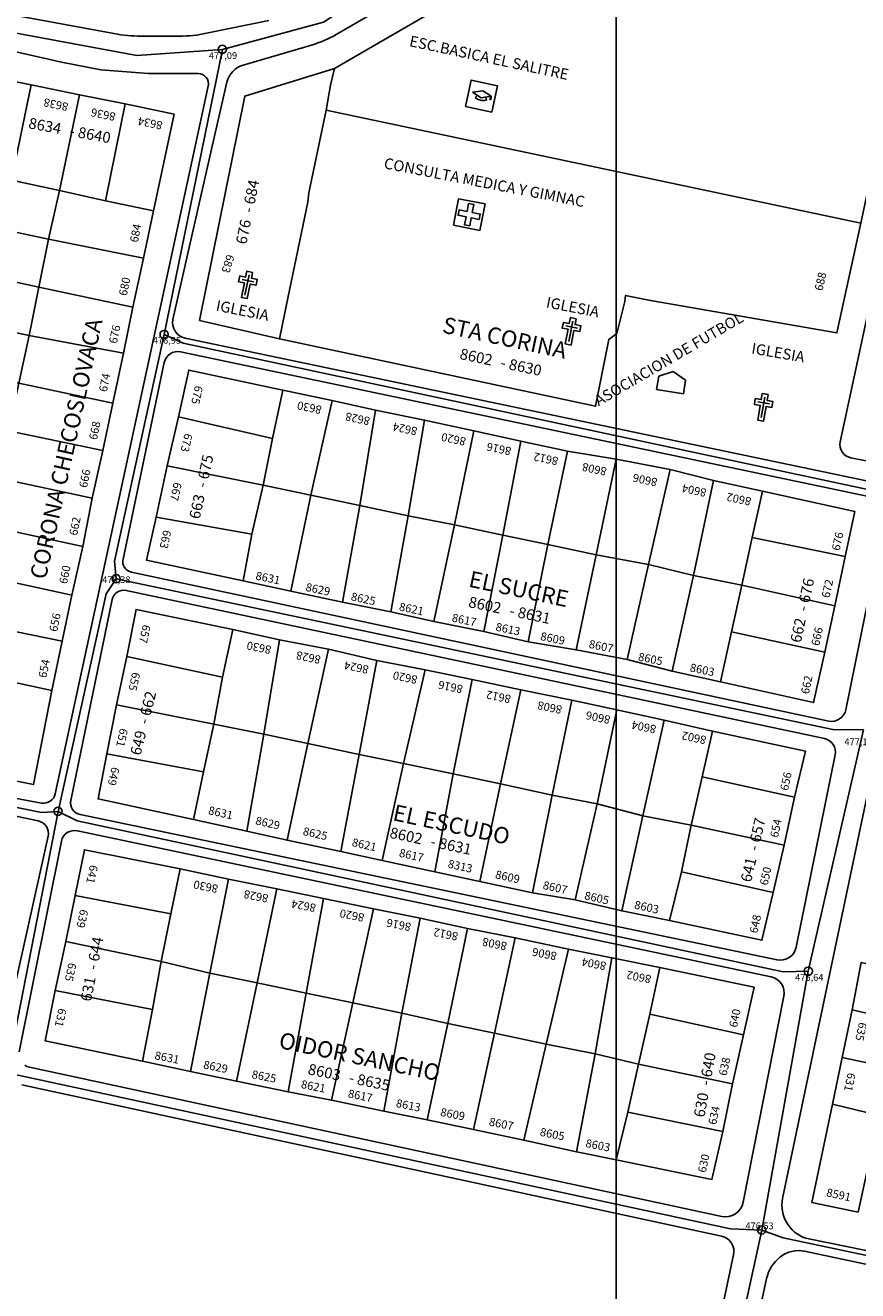
# Model space of a CAD drawing. Extents: x 329865 to 340000, y 6294997 to 6310135.
# Drawn here: x 337191 to 337344, y 6297501 to 6297734 of the extents above; entities that cross this region are included whole.
import ezdxf

# ---------------------------------------------------------------- set-up
doc = ezdxf.new("R2010")
doc.units = 0
doc.header["$MEASUREMENT"] = 0
doc.layers.get('0').update_dxf_attribs({"linetype": 'CONTINUOUS'})
for name, color, linetype in [('1010', 7, 'CONTINUOUS'), ('1400', 7, 'CONTINUOUS'), ('1500', 7, 'CONTINUOUS'), ('2000', 7, 'CONTINUOUS'), ('2510', 7, 'CONTINUOUS'), ('LIMITE_PREDIAL', 7, 'CONTINUOUS')]:
    doc.layers.add(name, color=color, linetype=linetype)

msp = doc.modelspace()

# ---------------------------------------------------------------- linework, layer by layer
at = {"color": 3}
for points in [[(336400, 6297400), (337300, 6297400), (337300, 6298000), (336400, 6298000), (336400, 6297400)], [(337300, 6297400), (338200, 6297400), (338200, 6298000), (337300, 6298000), (337300, 6297400)]]:
    msp.add_lwpolyline(points, dxfattribs=at)
at = {"color": 10}
for points in [[(337227.5, 6297729.41), (337246.11, 6297734.4), (337348.94, 6297801.16), (337366.98, 6297803.85), (337385.78, 6297801.16)], [(337180.88, 6297734.01), (337211.77, 6297728.26), (337227.5, 6297729.41)], [(337227.5, 6297729.41), (337216.78, 6297676.9)], [(337216.78, 6297676.9), (337207.62, 6297635.21), (337207.95, 6297631.94)], [(337216.78, 6297676.9), (337220.26, 6297675.3), (337346.85, 6297648.25), (337354.78, 6297647.49), (337356.49, 6297655.49)], [(337207.95, 6297631.94), (337206.1, 6297629.14), (337197.25, 6297589.12)], [(337207.95, 6297631.94), (337339.86, 6297604.17), (337345.51, 6297604.11)], [(337345.51, 6297604.11), (337335.34, 6297559.68)], [(337152.28, 6297598.22), (337156.77, 6297596.5), (337194.21, 6297588.91), (337197.25, 6297589.12)], [(337197.25, 6297589.12), (337187.88, 6297540.95)], [(337197.25, 6297589.12), (337200.79, 6297587.4), (337330.72, 6297559.55), (337335.34, 6297559.68)], [(337335.34, 6297559.68), (337326.78, 6297512.04)], [(337187.88, 6297540.95), (337321.04, 6297512.25), (337326.78, 6297512.04)], [(337326.78, 6297512.04), (337312.33, 6297445.67)], [(337326.78, 6297512.04), (337330.72, 6297510.63), (337374.83, 6297501.28)]]:
    msp.add_lwpolyline(points, dxfattribs=at)
at = {"color": 4}
for points in [[(337272.24, 6297718.9), (337273.28, 6297723.74), (337278.12, 6297722.7), (337277.08, 6297717.87), (337272.24, 6297718.9)], [(337273.53, 6297721.52), (337275.42, 6297721.8), (337276.97, 6297720.77), (337275.14, 6297720.47), (337273.52, 6297721.51)], [(337274.4, 6297720.94), (337274.01, 6297720.52)], [(337276.01, 6297720.61), (337276.08, 6297720.08)], [(337276.97, 6297720.77), (337276.7, 6297720.15)], [(337276.97, 6297720.77), (337276.72, 6297720.14)], [(337276.97, 6297720.77), (337276.75, 6297720.14)], [(337276.97, 6297720.77), (337276.8, 6297720.13)], [(337276.97, 6297720.77), (337276.82, 6297720.12)], [(337276.97, 6297720.77), (337276.85, 6297720.12)], [(337276.97, 6297720.77), (337276.9, 6297720.11)]]:
    msp.add_lwpolyline(points, dxfattribs=at)
at = {"color": 1}
for points in [[(337270.01, 6297697.01), (337270.96, 6297701.89), (337275.84, 6297700.94), (337274.89, 6297696.06), (337270.01, 6297697.01)], [(337272.53, 6297699.56), (337272.81, 6297701.02), (337273.79, 6297700.83), (337273.5, 6297699.37), (337274.97, 6297699.09), (337274.78, 6297698.11), (337273.31, 6297698.4), (337273.03, 6297696.93), (337272.05, 6297697.12), (337272.34, 6297698.59), (337270.88, 6297698.87), (337271.07, 6297699.85), (337272.53, 6297699.56)], [(337233.04, 6297688.34), (337232.83, 6297687.27), (337233.91, 6297687.05), (337233.69, 6297685.98), (337232.62, 6297686.19), (337232.08, 6297683.51), (337231, 6297683.72), (337231.54, 6297686.41), (337230.46, 6297686.62), (337230.68, 6297687.7), (337231.75, 6297687.48), (337231.97, 6297688.56), (337233.04, 6297688.34)], [(337232.4, 6297687.91), (337231.65, 6297684.15)], [(337231.11, 6297687.05), (337233.26, 6297686.62)], [(337292.62, 6297679.81), (337292.41, 6297678.73), (337293.48, 6297678.52), (337293.27, 6297677.45), (337292.2, 6297677.66), (337291.67, 6297674.97), (337290.6, 6297675.18), (337291.12, 6297677.87), (337290.05, 6297678.08), (337290.26, 6297679.15), (337291.33, 6297678.94), (337291.54, 6297680.02), (337292.62, 6297679.81)], [(337290.69, 6297678.51), (337292.84, 6297678.09)], [(337291.98, 6297679.38), (337291.24, 6297675.61)], [(337307.81, 6297669.25), (337307.42, 6297666.79), (337312.36, 6297666.01), (337312.75, 6297668.48), (337310.47, 6297670.1), (337307.81, 6297669.25)], [(337327.94, 6297665.84), (337327.76, 6297664.76), (337328.84, 6297664.57), (337328.65, 6297663.49), (337327.57, 6297663.67), (337327.11, 6297660.97), (337326.03, 6297661.16), (337326.49, 6297663.86), (337325.41, 6297664.04), (337325.59, 6297665.12), (337326.68, 6297664.94), (337326.86, 6297666.02), (337327.94, 6297665.84)], [(337326.04, 6297664.49), (337328.2, 6297664.12)], [(337327.31, 6297665.39), (337326.66, 6297661.6)]]:
    msp.add_lwpolyline(points, dxfattribs=at)
at = {"color": 4}
msp.add_arc((337275.49, 6297722.33), 2.33, 230.5955, 284.8154, dxfattribs=at)
at = {"layer": '1400', "color": 2}
for points in [[(337301.1, 6297760), (337270.7, 6297739), (337248.1, 6297725.9), (337231.6, 6297720.8), (337223.3, 6297679.5), (337238, 6297676.1), (337296.2, 6297663.7), (337298.6, 6297676), (337300.1, 6297677.1), (337301.6, 6297683), (337301.7, 6297684.1), (337306.3, 6297683.2), (337340.6, 6297677.2), (337345, 6297697.4), (337348.6, 6297714.4), (337357.6, 6297712.4), (337359.1, 6297712), (337375.1, 6297786.5), (337375.6, 6297790.9), (337372.9, 6297794.9), (337363.3, 6297795), (337351.3, 6297792.2), (337340.1, 6297786.6), (337301.1, 6297760)], [(337184, 6297595.75), (337192.7, 6297594.05), (337196.1, 6297611.35), (337198, 6297620.45), (337199.8, 6297628.95), (337201.8, 6297637.85), (337203.5, 6297646.75), (337205.5, 6297655.55), (337207.3, 6297664.25), (337209.3, 6297673.45), (337211, 6297681.95), (337213, 6297690.95), (337214.8, 6297699.65), (337218.6, 6297717.45), (337209.6, 6297719.35), (337201.2, 6297721.05), (337192.3, 6297722.85), (337183.2, 6297724.65)], [(337326.9, 6297648.05), (337317.9, 6297650.05), (337309.9, 6297652.05), (337300, 6297653.95), (337291, 6297655.45), (337282.4, 6297657.25), (337273.8, 6297659.15), (337264.7, 6297661.15), (337255.7, 6297662.95), (337247.7, 6297664.75), (337238.6, 6297666.65), (337221.3, 6297670.35), (337219.4, 6297661.75), (337217.3, 6297652.75), (337215.3, 6297643.25), (337213.5, 6297635.35), (337231.3, 6297631.55), (337240.1, 6297629.65), (337249.6, 6297627.65), (337258.5, 6297625.85), (337266.4, 6297624.05), (337275.6, 6297622.25), (337283.8, 6297620.35), (337292.6, 6297618.85), (337302, 6297617.05), (337310.3, 6297614.95), (337319.2, 6297612.95), (337336.3, 6297609.15), (337338.4, 6297618.45), (337340.2, 6297626.95), (337342.1, 6297636.05), (337343.9, 6297644.35), (337326.9, 6297648.05)], [(337332.8, 6297591.7), (337334.8, 6297600.2), (337317.7, 6297603.9), (337308.8, 6297605.9), (337300.1, 6297607.8), (337291.8, 6297609.6), (337282.4, 6297611.5), (337273.5, 6297613.4), (337264.8, 6297615.2), (337255.9, 6297616.9), (337247, 6297619), (337238, 6297620.7), (337229.4, 6297622.6), (337211.6, 6297626.3), (337209.9, 6297617.6), (337208, 6297608.7), (337206.2, 6297599.7), (337204.6, 6297591.4), (337222.2, 6297587.6), (337232, 6297585.5), (337239.4, 6297583.8), (337249.3, 6297581.7), (337256.9, 6297580.1), (337266.6, 6297578), (337274.9, 6297576.2), (337284.6, 6297574.1), (337292.4, 6297572.8), (337301, 6297570.8), (337309.8, 6297569), (337326.8, 6297565.4), (337328.9, 6297574.2), (337330.9, 6297582.9), (337332.8, 6297591.7)], [(337325.4, 6297556.75), (337323.4, 6297547.95), (337321.4, 6297538.95), (337319.6, 6297530.15), (337317.6, 6297521.35), (337300, 6297524.95), (337292.7, 6297526.45), (337283, 6297528.55), (337273.7, 6297530.55), (337265.2, 6297532.35), (337257.2, 6297533.95), (337247.6, 6297535.95), (337239.6, 6297537.45), (337230.1, 6297539.45), (337221.6, 6297541.25), (337212.8, 6297543.15), (337194.9, 6297546.85), (337196.7, 6297556.15), (337198.7, 6297565.15), (337200.4, 6297573.65), (337202.1, 6297582.05), (337219.7, 6297578.55), (337228.6, 6297576.65), (337237.5, 6297574.85), (337246.1, 6297573.05), (337255.3, 6297571.15), (337263.9, 6297569.45), (337272.6, 6297567.55), (337281.4, 6297565.85), (337291.2, 6297563.75), (337299.2, 6297562.15), (337308, 6297560.35), (337325.4, 6297556.75)], [(337345.1, 6297561.3), (337343.4, 6297552.6), (337341.6, 6297543.8), (337339.8, 6297535.2), (337336, 6297517.1)], [(337336, 6297517.1), (337344.5, 6297515.3)]]:
    msp.add_lwpolyline(points, dxfattribs=at)
at = {"layer": '1500'}
for centre in [(337227.49, 6297729.41), (337216.77, 6297676.9), (337207.94, 6297631.94), (337197.24, 6297589.12), (337335.33, 6297559.68), (337326.77, 6297512.04)]:
    msp.add_circle(centre, 0.759, dxfattribs=at)
at = {"layer": '2000', "color": 1}
for points in [[(337033.3, 6297912.25), (337020.5, 6297773.95), (337020.5, 6297773.46), (337020.59, 6297772.97), (337020.76, 6297772.51), (337021.02, 6297772.08), (337021.35, 6297771.71), (337021.74, 6297771.41), (337022.17, 6297771.18), (337022.65, 6297771.03), (337165.8, 6297740.45), (337184.1, 6297736.65), (337207.54, 6297732.31)], [(337265, 6297741.8), (337248.46, 6297732.16), (337247.92, 6297731.85), (337247.37, 6297731.57), (337246.81, 6297731.29), (337246.24, 6297731.04), (337245.67, 6297730.8), (337245.08, 6297730.58), (337244.5, 6297730.38), (337243.9, 6297730.2), (337231.3, 6297726.5), (337230.77, 6297726.31), (337230.27, 6297726.05), (337229.81, 6297725.72), (337229.39, 6297725.33), (337229.03, 6297724.9), (337228.74, 6297724.42), (337228.5, 6297723.9), (337228.34, 6297723.36), (337225.2, 6297709.7), (337218.4, 6297679.7), (337218.33, 6297679.13), (337218.37, 6297678.56), (337218.53, 6297678.01), (337218.79, 6297677.5), (337219.14, 6297677.05), (337219.58, 6297676.69), (337220.08, 6297676.41), (337220.62, 6297676.24), (337348.68, 6297649.42)], [(337207.54, 6297732.31), (337208.16, 6297732.2), (337208.77, 6297732.11), (337209.39, 6297732.03), (337210.01, 6297731.96), (337210.63, 6297731.91), (337211.25, 6297731.88), (337211.88, 6297731.86), (337212.5, 6297731.85), (337219.6, 6297731.85), (337220.22, 6297731.86), (337220.85, 6297731.88), (337221.47, 6297731.92), (337222.09, 6297731.98), (337222.71, 6297732.05), (337223.32, 6297732.14), (337223.94, 6297732.24), (337224.55, 6297732.36), (337236.05, 6297734.74)], [(337224.9, 6297722.65), (337224.94, 6297723.07), (337224.89, 6297723.49), (337224.75, 6297723.89), (337224.52, 6297724.24), (337224.22, 6297724.54), (337223.86, 6297724.76), (337223.46, 6297724.9), (337223.04, 6297724.95), (337213.9, 6297724.95), (337205.1, 6297725.65), (337197.9, 6297727.05), (337184.56, 6297730.07)], [(337157.8, 6297597.45), (337194.2, 6297590.65), (337194.61, 6297590.61), (337195.03, 6297590.66), (337195.43, 6297590.78), (337195.8, 6297590.97), (337196.12, 6297591.24), (337196.38, 6297591.56), (337196.59, 6297591.92), (337196.71, 6297592.32), (337224.9, 6297722.65)], [(337349.4, 6297653), (337343.15, 6297654.22), (337342.69, 6297654.36), (337342.26, 6297654.59), (337341.88, 6297654.9), (337341.58, 6297655.28), (337341.35, 6297655.71), (337341.21, 6297656.18), (337341.17, 6297656.66), (337341.22, 6297657.14), (337351.68, 6297705.86)], [(337347.6, 6297646.85), (337219.81, 6297673.72), (337219.32, 6297673.77), (337218.82, 6297673.73), (337218.34, 6297673.59), (337217.9, 6297673.36), (337217.51, 6297673.04), (337217.19, 6297672.66), (337216.95, 6297672.23), (337216.8, 6297671.75), (337209.2, 6297635.55), (337209.16, 6297635.15), (337209.19, 6297634.75), (337209.3, 6297634.37), (337209.49, 6297634.01), (337209.74, 6297633.7), (337210.04, 6297633.44), (337210.4, 6297633.25), (337210.78, 6297633.13), (337339.1, 6297605.75), (337339.62, 6297605.69), (337340.14, 6297605.74), (337340.64, 6297605.88), (337341.11, 6297606.13), (337341.51, 6297606.45), (337341.85, 6297606.86), (337342.1, 6297607.32), (337342.25, 6297607.82), (337349.56, 6297643.86)], [(337356.62, 6297641.71), (337330.61, 6297517.85), (337330.52, 6297517.26), (337330.48, 6297516.67), (337330.51, 6297516.08), (337330.59, 6297515.49), (337330.72, 6297514.91), (337330.91, 6297514.35), (337331.16, 6297513.81), (337331.45, 6297513.3), (337331.65, 6297513)], [(337340.3, 6297599.5), (337340.35, 6297600), (337340.31, 6297600.49), (337340.16, 6297600.97), (337339.93, 6297601.41), (337339.62, 6297601.8), (337339.24, 6297602.12), (337338.8, 6297602.36), (337338.33, 6297602.51), (337209.76, 6297629.77), (337209.33, 6297629.82), (337208.91, 6297629.78), (337208.51, 6297629.66), (337208.13, 6297629.47), (337207.8, 6297629.2), (337207.53, 6297628.88), (337207.33, 6297628.5), (337207.2, 6297628.1), (337199.6, 6297591.1), (337199.56, 6297590.67), (337199.59, 6297590.25), (337199.72, 6297589.84), (337199.91, 6297589.46), (337200.18, 6297589.13), (337200.51, 6297588.85), (337200.89, 6297588.65), (337201.29, 6297588.52), (337329.58, 6297561.78), (337330.16, 6297561.72), (337330.74, 6297561.77), (337331.3, 6297561.94), (337331.82, 6297562.21), (337332.28, 6297562.58), (337332.65, 6297563.03), (337332.93, 6297563.54), (337333.1, 6297564.1), (337340.3, 6297599.5)], [(337195.41, 6297584.54), (337195.46, 6297585), (337195.43, 6297585.47), (337195.3, 6297585.91), (337195.09, 6297586.32), (337194.8, 6297586.69), (337194.45, 6297586.99), (337194.04, 6297587.21), (337193.6, 6297587.35), (337066.04, 6297614.17)], [(337330.86, 6297555.07), (337330.92, 6297555.66), (337330.86, 6297556.25), (337330.69, 6297556.82), (337330.42, 6297557.35), (337330.04, 6297557.81), (337329.59, 6297558.19), (337329.07, 6297558.47), (337328.5, 6297558.65), (337200.8, 6297585.55), (337200.32, 6297585.6), (337199.83, 6297585.56), (337199.37, 6297585.42), (337198.94, 6297585.2), (337198.56, 6297584.89), (337198.25, 6297584.52), (337198.02, 6297584.09), (337197.87, 6297583.62), (337190.1, 6297544.85)], [(337186.71, 6297545.35), (337195.41, 6297584.54)], [(337191.11, 6297542.37), (337191.52, 6297542.14), (337191.97, 6297542), (337319.4, 6297514.55), (337320.05, 6297514.48), (337320.71, 6297514.53), (337321.34, 6297514.72), (337321.93, 6297515.02), (337322.44, 6297515.44), (337322.86, 6297515.94), (337323.17, 6297516.52), (337323.36, 6297517.15), (337330.86, 6297555.07)], [(337311.48, 6297459.9), (337321.6, 6297507.45), (337321.66, 6297508.02), (337321.62, 6297508.59), (337321.46, 6297509.13), (337321.2, 6297509.64), (337320.84, 6297510.09), (337320.41, 6297510.45), (337319.91, 6297510.73), (337319.36, 6297510.91), (337190.6, 6297538.75)], [(337331.65, 6297513), (337331.99, 6297512.52), (337332.38, 6297512.08), (337332.81, 6297511.67), (337333.29, 6297511.32), (337333.79, 6297511.01), (337334.32, 6297510.75), (337334.88, 6297510.55), (337335.45, 6297510.4), (337369.8, 6297503.4)], [(337459.14, 6297481.69), (337334.65, 6297508.13), (337334.07, 6297508.22), (337333.48, 6297508.25), (337332.9, 6297508.21), (337332.32, 6297508.11), (337331.76, 6297507.95), (337331.22, 6297507.73), (337330.71, 6297507.45), (337330.22, 6297507.12), (337330.18, 6297507.08), (337329.72, 6297506.69), (337329.3, 6297506.27), (337328.91, 6297505.81), (337328.57, 6297505.31), (337328.28, 6297504.79), (337328.03, 6297504.25), (337327.83, 6297503.69), (337327.67, 6297503.11), (337317.99, 6297458.14)]]:
    msp.add_lwpolyline(points, dxfattribs=at)
at = {"layer": 'LIMITE_PREDIAL', "color": 4}
for points in [[(337345, 6297697.4), (337246.6, 6297718.2), (337247.4, 6297722.8), (337248.1, 6297725.9), (337270.7, 6297739), (337301.1, 6297760), (337340.1, 6297786.6), (337351.3, 6297792.2), (337363.3, 6297795), (337372.9, 6297794.9), (337375.6, 6297790.9), (337375.1, 6297786.5), (337359.1, 6297712), (337357.6, 6297712.4), (337348.6, 6297714.4), (337345, 6297697.4)], [(337192.3, 6297722.85), (337188.7, 6297705.35), (337179.6, 6297707.25), (337183.2, 6297724.65), (337192.3, 6297722.85)], [(337223.3, 6297679.5), (337238, 6297676.1), (337239.6, 6297683.9), (337243.2, 6297701.3), (337243.4, 6297703), (337246.6, 6297718.2), (337247.4, 6297722.8), (337248.1, 6297725.9), (337231.6, 6297720.8), (337223.3, 6297679.5)], [(337192.3, 6297722.85), (337188.7, 6297705.35), (337197.5, 6297703.45), (337201.2, 6297721.05), (337192.3, 6297722.85)], [(337201.2, 6297721.05), (337197.5, 6297703.45), (337206, 6297701.55), (337209.6, 6297719.35), (337201.2, 6297721.05)], [(337209.6, 6297719.35), (337206, 6297701.55), (337214.8, 6297699.65), (337218.6, 6297717.45), (337209.6, 6297719.35)], [(337345, 6297697.4), (337246.6, 6297718.2), (337243.4, 6297703), (337243.2, 6297701.3), (337239.6, 6297683.9), (337238, 6297676.1), (337296.2, 6297663.7), (337298.6, 6297676), (337300.1, 6297677.1), (337301.6, 6297683), (337301.7, 6297684.1), (337306.3, 6297683.2), (337340.6, 6297677.2), (337345, 6297697.4)], [(337179.6, 6297707.25), (337188.7, 6297705.35), (337197.5, 6297703.45), (337195.5, 6297694.45), (337177.5, 6297698.25), (337179.6, 6297707.25)], [(337214.8, 6297699.65), (337206, 6297701.55), (337197.5, 6297703.45), (337195.5, 6297694.45), (337213, 6297690.95), (337214.8, 6297699.65)], [(337177.5, 6297698.25), (337195.5, 6297694.45), (337193.7, 6297685.65), (337175.7, 6297689.55), (337177.5, 6297698.25)], [(337213, 6297690.95), (337195.5, 6297694.45), (337193.7, 6297685.65), (337211, 6297681.95), (337213, 6297690.95)], [(337175.7, 6297689.55), (337193.7, 6297685.65), (337191.9, 6297676.75), (337173.9, 6297680.55), (337175.7, 6297689.55)], [(337211, 6297681.95), (337193.7, 6297685.65), (337191.9, 6297676.75), (337209.3, 6297673.45), (337211, 6297681.95)], [(337173.9, 6297680.55), (337191.9, 6297676.75), (337190, 6297667.95), (337172, 6297671.75), (337173.9, 6297680.55)], [(337209.3, 6297673.45), (337191.9, 6297676.75), (337190, 6297667.95), (337207.3, 6297664.25), (337209.3, 6297673.45)], [(337221.3, 6297670.35), (337238.6, 6297666.65), (337236.7, 6297657.75), (337219.4, 6297661.75), (337221.3, 6297670.35)], [(337207.3, 6297664.25), (337190, 6297667.95), (337188.1, 6297659.15), (337205.5, 6297655.55), (337207.3, 6297664.25)], [(337238.6, 6297666.65), (337236.7, 6297657.75), (337235, 6297649.15), (337243.8, 6297647.35), (337247.7, 6297664.75), (337238.6, 6297666.65)], [(337247.7, 6297664.75), (337243.8, 6297647.35), (337252.8, 6297645.45), (337255.7, 6297662.95), (337247.7, 6297664.75)], [(337219.4, 6297661.75), (337236.7, 6297657.75), (337235, 6297649.15), (337217.3, 6297652.75), (337219.4, 6297661.75)], [(337255.7, 6297662.95), (337252.8, 6297645.45), (337261.7, 6297643.55), (337264.7, 6297661.15), (337255.7, 6297662.95)], [(337273.8, 6297659.15), (337270.2, 6297641.85), (337261.7, 6297643.55), (337264.7, 6297661.15), (337273.8, 6297659.15)], [(337205.5, 6297655.55), (337188.1, 6297659.15), (337186.3, 6297650.45), (337203.5, 6297646.75), (337205.5, 6297655.55)], [(337273.8, 6297659.15), (337270.2, 6297641.85), (337279.1, 6297639.95), (337282.4, 6297657.25), (337273.8, 6297659.15)], [(337282.4, 6297657.25), (337279.1, 6297639.95), (337287.4, 6297638.25), (337291, 6297655.45), (337282.4, 6297657.25)], [(337291, 6297655.45), (337287.4, 6297638.25), (337296.3, 6297636.35), (337300, 6297653.95), (337291, 6297655.45)], [(337217.3, 6297652.75), (337235, 6297649.15), (337232.9, 6297640.15), (337215.3, 6297643.25), (337217.3, 6297652.75)], [(337300, 6297653.95), (337296.3, 6297636.35), (337305.9, 6297634.55), (337309.9, 6297652.05), (337300, 6297653.95)], [(337203.5, 6297646.75), (337186.3, 6297650.45), (337184.5, 6297641.65), (337201.8, 6297637.85), (337203.5, 6297646.75)], [(337317.9, 6297650.05), (337314.2, 6297632.55), (337305.9, 6297634.55), (337309.9, 6297652.05), (337317.9, 6297650.05)], [(337326.9, 6297648.05), (337325, 6297639.55), (337323.1, 6297630.75), (337314.2, 6297632.55), (337317.9, 6297650.05), (337326.9, 6297648.05)], [(337240.1, 6297629.65), (337243.8, 6297647.35), (337235, 6297649.15), (337232.9, 6297640.15), (337231.3, 6297631.55), (337240.1, 6297629.65)], [(337343.9, 6297644.35), (337326.9, 6297648.05), (337325, 6297639.55), (337342.1, 6297636.05), (337343.9, 6297644.35)], [(337249.6, 6297627.65), (337252.8, 6297645.45), (337243.8, 6297647.35), (337240.1, 6297629.65), (337249.6, 6297627.65)], [(337258.5, 6297625.85), (337261.7, 6297643.55), (337252.8, 6297645.45), (337249.6, 6297627.65), (337258.5, 6297625.85)], [(337215.3, 6297643.25), (337232.9, 6297640.15), (337231.3, 6297631.55), (337213.5, 6297635.35), (337215.3, 6297643.25)], [(337266.4, 6297624.05), (337270.2, 6297641.85), (337261.7, 6297643.55), (337258.5, 6297625.85), (337266.4, 6297624.05)], [(337201.8, 6297637.85), (337184.5, 6297641.65), (337182.6, 6297632.65), (337199.8, 6297628.95), (337201.8, 6297637.85)], [(337275.6, 6297622.25), (337279.1, 6297639.95), (337270.2, 6297641.85), (337266.4, 6297624.05), (337275.6, 6297622.25)], [(337283.8, 6297620.35), (337287.4, 6297638.25), (337279.1, 6297639.95), (337275.6, 6297622.25), (337283.8, 6297620.35)], [(337342.1, 6297636.05), (337325, 6297639.55), (337323.1, 6297630.75), (337340.2, 6297626.95), (337342.1, 6297636.05)], [(337292.6, 6297618.85), (337296.3, 6297636.35), (337287.4, 6297638.25), (337283.8, 6297620.35), (337292.6, 6297618.85)], [(337302, 6297617.05), (337305.9, 6297634.55), (337296.3, 6297636.35), (337292.6, 6297618.85), (337302, 6297617.05)], [(337310.3, 6297614.95), (337314.2, 6297632.55), (337305.9, 6297634.55), (337302, 6297617.05), (337310.3, 6297614.95)], [(337199.8, 6297628.95), (337182.6, 6297632.65), (337180.8, 6297623.95), (337198, 6297620.45), (337199.8, 6297628.95)], [(337319.2, 6297612.95), (337321.2, 6297622.15), (337323.1, 6297630.75), (337314.2, 6297632.55), (337310.3, 6297614.95), (337319.2, 6297612.95)], [(337340.2, 6297626.95), (337323.1, 6297630.75), (337321.2, 6297622.15), (337338.4, 6297618.45), (337340.2, 6297626.95)], [(337211.6, 6297626.3), (337229.4, 6297622.6), (337227.5, 6297613.8), (337209.9, 6297617.6), (337211.6, 6297626.3)], [(337198, 6297620.45), (337180.8, 6297623.95), (337178.9, 6297615.05), (337187.9, 6297613.15), (337196.1, 6297611.35), (337198, 6297620.45)], [(337229.4, 6297622.6), (337227.5, 6297613.8), (337225.9, 6297605.2), (337235.1, 6297603.3), (337238, 6297620.7), (337229.4, 6297622.6)], [(337338.4, 6297618.45), (337321.2, 6297622.15), (337319.2, 6297612.95), (337336.3, 6297609.15), (337338.4, 6297618.45)], [(337238, 6297620.7), (337235.1, 6297603.3), (337243.2, 6297601.6), (337247, 6297619), (337238, 6297620.7)], [(337208, 6297608.7), (337225.9, 6297605.2), (337227.5, 6297613.8), (337209.9, 6297617.6), (337208, 6297608.7)], [(337247, 6297619), (337243.2, 6297601.6), (337252.7, 6297599.6), (337255.9, 6297616.9), (337247, 6297619)], [(337255.9, 6297616.9), (337252.7, 6297599.6), (337260.8, 6297597.9), (337264.8, 6297615.2), (337255.9, 6297616.9)], [(337264.8, 6297615.2), (337260.8, 6297597.9), (337270, 6297596), (337273.5, 6297613.4), (337264.8, 6297615.2)], [(337192.7, 6297594.05), (337196.1, 6297611.35), (337187.9, 6297613.15), (337184, 6297595.75), (337192.7, 6297594.05)], [(337282.4, 6297611.5), (337278.7, 6297594.2), (337270, 6297596), (337273.5, 6297613.4), (337282.4, 6297611.5)], [(337291.8, 6297609.6), (337288.2, 6297592.1), (337278.7, 6297594.2), (337282.4, 6297611.5), (337291.8, 6297609.6)], [(337206.2, 6297599.7), (337224, 6297596.4), (337225.9, 6297605.2), (337208, 6297608.7), (337206.2, 6297599.7)], [(337300.1, 6297607.8), (337296.5, 6297590.5), (337288.2, 6297592.1), (337291.8, 6297609.6), (337300.1, 6297607.8)], [(337300.1, 6297607.8), (337296.5, 6297590.5), (337304.9, 6297588.3), (337308.8, 6297605.9), (337300.1, 6297607.8)], [(337308.8, 6297605.9), (337304.9, 6297588.3), (337313.8, 6297586.6), (337315.8, 6297595.5), (337317.7, 6297603.9), (337308.8, 6297605.9)], [(337222.2, 6297587.6), (337224, 6297596.4), (337225.9, 6297605.2), (337235.1, 6297603.3), (337232, 6297585.5), (337222.2, 6297587.6)], [(337334.8, 6297600.2), (337317.7, 6297603.9), (337315.8, 6297595.5), (337332.8, 6297591.7), (337334.8, 6297600.2)], [(337239.4, 6297583.8), (337243.2, 6297601.6), (337235.1, 6297603.3), (337232, 6297585.5), (337239.4, 6297583.8)], [(337249.3, 6297581.7), (337252.7, 6297599.6), (337243.2, 6297601.6), (337239.4, 6297583.8), (337249.3, 6297581.7)], [(337204.6, 6297591.4), (337222.2, 6297587.6), (337224, 6297596.4), (337206.2, 6297599.7), (337204.6, 6297591.4)], [(337256.9, 6297580.1), (337260.8, 6297597.9), (337252.7, 6297599.6), (337249.3, 6297581.7), (337256.9, 6297580.1)], [(337266.6, 6297578), (337270, 6297596), (337260.8, 6297597.9), (337256.9, 6297580.1), (337266.6, 6297578)], [(337274.9, 6297576.2), (337278.7, 6297594.2), (337270, 6297596), (337266.6, 6297578), (337274.9, 6297576.2)], [(337284.6, 6297574.1), (337288.2, 6297592.1), (337278.7, 6297594.2), (337274.9, 6297576.2), (337284.6, 6297574.1)], [(337332.8, 6297591.7), (337315.8, 6297595.5), (337313.8, 6297586.6), (337330.9, 6297582.9), (337332.8, 6297591.7)], [(337292.4, 6297572.8), (337296.5, 6297590.5), (337288.2, 6297592.1), (337284.6, 6297574.1), (337292.4, 6297572.8)], [(337292.4, 6297572.8), (337301, 6297570.8), (337304.9, 6297588.3), (337296.5, 6297590.5), (337292.4, 6297572.8)], [(337309.8, 6297569), (337312, 6297578), (337313.8, 6297586.6), (337304.9, 6297588.3), (337301, 6297570.8), (337309.8, 6297569)], [(337330.9, 6297582.9), (337313.8, 6297586.6), (337312, 6297578), (337328.9, 6297574.2), (337330.9, 6297582.9)], [(337202.1, 6297582.05), (337219.7, 6297578.55), (337218, 6297570.25), (337200.4, 6297573.65), (337202.1, 6297582.05)], [(337228.6, 6297576.65), (337225.2, 6297559.35), (337216.2, 6297561.45), (337218, 6297570.25), (337219.7, 6297578.55), (337228.6, 6297576.65)], [(337328.9, 6297574.2), (337312, 6297578), (337309.8, 6297569), (337326.8, 6297565.4), (337328.9, 6297574.2)], [(337228.6, 6297576.65), (337225.2, 6297559.35), (337233.9, 6297557.55), (337237.5, 6297574.85), (337228.6, 6297576.65)], [(337200.4, 6297573.65), (337218, 6297570.25), (337216.2, 6297561.45), (337198.7, 6297565.15), (337200.4, 6297573.65)], [(337237.5, 6297574.85), (337233.9, 6297557.55), (337242.9, 6297555.65), (337246.1, 6297573.05), (337237.5, 6297574.85)], [(337246.1, 6297573.05), (337242.9, 6297555.65), (337251.5, 6297553.85), (337255.3, 6297571.15), (337246.1, 6297573.05)], [(337255.3, 6297571.15), (337251.5, 6297553.85), (337260.5, 6297551.95), (337263.9, 6297569.45), (337255.3, 6297571.15)], [(337263.9, 6297569.45), (337260.5, 6297551.95), (337269, 6297550.05), (337272.6, 6297567.55), (337263.9, 6297569.45)], [(337272.6, 6297567.55), (337269, 6297550.05), (337277.6, 6297548.25), (337281.4, 6297565.85), (337272.6, 6297567.55)], [(337198.7, 6297565.15), (337216.2, 6297561.45), (337214.6, 6297552.65), (337196.7, 6297556.15), (337198.7, 6297565.15)], [(337281.4, 6297565.85), (337277.6, 6297548.25), (337287.1, 6297546.25), (337291.2, 6297563.75), (337281.4, 6297565.85)], [(337221.6, 6297541.25), (337225.2, 6297559.35), (337216.2, 6297561.45), (337214.6, 6297552.65), (337212.8, 6297543.15), (337221.6, 6297541.25)], [(337291.2, 6297563.75), (337287.1, 6297546.25), (337296.1, 6297544.45), (337299.2, 6297562.15), (337291.2, 6297563.75)], [(337299.2, 6297562.15), (337296.1, 6297544.45), (337304.1, 6297542.55), (337306.2, 6297551.75), (337308, 6297560.35), (337299.2, 6297562.15)], [(337221.6, 6297541.25), (337225.2, 6297559.35), (337233.9, 6297557.55), (337230.1, 6297539.45), (337221.6, 6297541.25)], [(337325.4, 6297556.75), (337308, 6297560.35), (337306.2, 6297551.75), (337323.4, 6297547.95), (337325.4, 6297556.75)], [(337343.4, 6297552.6), (337360.6, 6297548.6), (337362.5, 6297557.5), (337345.1, 6297561.3), (337343.4, 6297552.6)], [(337230.1, 6297539.45), (337233.9, 6297557.55), (337242.9, 6297555.65), (337239.6, 6297537.45), (337230.1, 6297539.45)], [(337194.9, 6297546.85), (337212.8, 6297543.15), (337214.6, 6297552.65), (337196.7, 6297556.15), (337194.9, 6297546.85)], [(337239.6, 6297537.45), (337242.9, 6297555.65), (337251.5, 6297553.85), (337247.6, 6297535.95), (337239.6, 6297537.45)], [(337247.6, 6297535.95), (337251.5, 6297553.85), (337260.5, 6297551.95), (337257.2, 6297533.95), (337247.6, 6297535.95)], [(337343.4, 6297552.6), (337360.6, 6297548.6), (337358.8, 6297540.1), (337341.6, 6297543.8), (337343.4, 6297552.6)], [(337257.2, 6297533.95), (337260.5, 6297551.95), (337269, 6297550.05), (337265.2, 6297532.35), (337257.2, 6297533.95)], [(337273.7, 6297530.55), (337277.6, 6297548.25), (337269, 6297550.05), (337265.2, 6297532.35), (337273.7, 6297530.55)], [(337323.4, 6297547.95), (337306.2, 6297551.75), (337304.1, 6297542.55), (337321.4, 6297538.95), (337323.4, 6297547.95)], [(337283, 6297528.55), (337287.1, 6297546.25), (337277.6, 6297548.25), (337273.7, 6297530.55), (337283, 6297528.55)], [(337292.7, 6297526.45), (337296.1, 6297544.45), (337287.1, 6297546.25), (337283, 6297528.55), (337292.7, 6297526.45)], [(337300, 6297524.95), (337302.1, 6297533.75), (337304.1, 6297542.55), (337296.1, 6297544.45), (337292.7, 6297526.45), (337300, 6297524.95)], [(337341.6, 6297543.8), (337358.8, 6297540.1), (337356.9, 6297531.2), (337348.4, 6297533.1), (337339.8, 6297535.2), (337341.6, 6297543.8)], [(337321.4, 6297538.95), (337304.1, 6297542.55), (337302.1, 6297533.75), (337319.6, 6297530.15), (337321.4, 6297538.95)], [(337319.6, 6297530.15), (337302.1, 6297533.75), (337300, 6297524.95), (337317.6, 6297521.35), (337319.6, 6297530.15)], [(337344.5, 6297515.3), (337348.4, 6297533.1), (337339.8, 6297535.2), (337336, 6297517.1), (337344.5, 6297515.3)]]:
    msp.add_lwpolyline(points, dxfattribs=at)

# ---------------------------------------------------------------- texts
at = {"color": 4}
msp.add_text('ESC.BASICA EL SALITRE', height=2, rotation=347.9, dxfattribs=at).set_placement((337261.78, 6297730.02))
at = {"color": 1}
for s, p in [('477,09', (337225, 6297727.63)), ('476,95', (337214.68, 6297675.22)), ('476,38', (337205.37, 6297631.15)), ('477,17', (337341.98, 6297601.3)), ('476,64', (337332.92, 6297557.92)), ('476,53', (337323.76, 6297512.18))]:
    msp.add_text(s, height=1.25, dxfattribs=at).set_placement(p)
for s, rotation, p in [('CONSULTA MEDICA Y GIMNAC', 348.9886, (337257.1, 6297707.52)), ('IGLESIA', 348.7021, (337226.18, 6297681.33)), ('IGLESIA', 348.9313, (337286.96, 6297681.93)), ('ASOCIACION DE FUTBOL', 30.3668, (337296.73, 6297663.67)), ('IGLESIA', 350.3064, (337324.76, 6297673.42))]:
    msp.add_text(s, height=2, rotation=rotation, dxfattribs=at).set_placement(p)
at = {"color": 10}
for s, rotation, p in [('CORONA CHECOSLOVACA', 77.6358, (337194.97, 6297631.67)), ('STA CORINA', 347.9573, (337267.82, 6297677.28)), ('EL SUCRE', 348.1292, (337272.66, 6297630.51)), ('EL ESCUDO', 347.9573, (337258.69, 6297587.51)), ('OIDOR SANCHO', 348.2437, (337237.72, 6297545.58))]:
    msp.add_text(s, height=3, rotation=rotation, dxfattribs=at).set_placement(p)
at = {"layer": '1010', "color": 10}
for s, rotation, p in [('8634', 349.447, (337191.68, 6297714.9)), (' - 8640', 349.447, (337198.64, 6297713.6)), (' - 684', 78.4379, (337232.96, 6297698.59)), ('676', 78.4379, (337231.9, 6297693.39)), ('8602', 347.9573, (337271.05, 6297672.44)), (' - 8630', 347.9573, (337277.97, 6297670.96)), (' - 675', 77.6358, (337224.44, 6297647.98)), ('663', 77.6358, (337223.3, 6297642.8)), (' - 676', 77.9223, (337335.06, 6297625.22)), ('8602', 348.1292, (337272.66, 6297626.75)), (' - 8631', 348.1292, (337279.59, 6297625.29)), ('662', 77.9223, (337333.95, 6297620.03)), (' - 662', 75.9742, (337213.71, 6297604.43)), ('649', 75.9742, (337212.42, 6297599.29)), (' - 657', 77.1201, (337325.99, 6297581.12)), ('8602', 347.9573, (337258.15, 6297584.28)), (' - 8631', 347.9573, (337265.07, 6297582.8)), ('641', 77.1201, (337324.81, 6297575.95)), (' - 644', 79.0109, (337204.33, 6297559.21)), ('631', 79.0109, (337203.32, 6297554)), (' - 640', 79.813, (337317.14, 6297537.9)), ('8603', 348.2437, (337243.1, 6297540.74)), (' - 8635', 348.2437, (337250.02, 6297539.3)), ('630', 79.813, (337316.21, 6297532.67))]:
    msp.add_text(s, height=2, rotation=rotation, dxfattribs=at).set_placement(p)
at = {"layer": '2510', "color": 4}
for s, rotation, p in [('8638', 168.1631, (337199.23, 6297719.49)), ('8636', 168.1631, (337207.93, 6297717.67)), ('8634', 168.1631, (337216.58, 6297716.07)), ('684', 78.3233, (337211.91, 6297693.75)), ('683', 252.9036, (337228.31, 6297691.78)), ('680', 78.3233, (337209.88, 6297683.93)), ('688', 77.1201, (337337.93, 6297684.86)), ('676', 78.3233, (337208.06, 6297675.14)), ('674', 78.3233, (337206.21, 6297666.23)), ('675', 257.6591, (337222.47, 6297667.59)), ('8630', 167.9912, (337245.89, 6297663.7)), ('8628', 167.9912, (337254.77, 6297661.64)), ('668', 78.3233, (337204.39, 6297657.41)), ('8624', 167.9912, (337263.48, 6297659.78)), ('673', 257.6591, (337220.54, 6297658.79)), ('8620', 167.9912, (337272.42, 6297657.88)), ('8616', 167.9912, (337280.77, 6297656.1)), ('8612', 167.9912, (337289.41, 6297654.26)), ('8608', 167.9912, (337298.34, 6297652.36)), ('666', 78.3233, (337202.56, 6297648.59)), ('8606', 167.9912, (337307.67, 6297650.38)), ('667', 257.6591, (337218.57, 6297649.79)), ('8604', 167.9912, (337316.71, 6297648.45)), ('8602', 167.9912, (337324.94, 6297646.84)), ('662', 78.3233, (337200.74, 6297639.8)), ('663', 257.6591, (337216.65, 6297641.01)), ('676', 77.865, (337341.1, 6297637.01)), ('660', 78.3233, (337198.89, 6297630.89)), ('8631', 348.1864, (337233.5, 6297631.82)), ('672', 77.865, (337339.23, 6297628.31)), ('8629', 348.1864, (337242.72, 6297629.73)), ('8625', 348.1864, (337251.06, 6297627.98)), ('8621', 348.1864, (337259.92, 6297626.12)), ('656', 78.3233, (337197.07, 6297622.09)), ('8617', 348.1864, (337269.63, 6297624.09)), ('657', 257.6591, (337212.84, 6297623.59)), ('8613', 348.1864, (337277.69, 6297622.4)), ('8609', 348.1864, (337285.93, 6297620.68)), ('666', 77.865, (337337.33, 6297619.5)), ('8630', 168.2777, (337236.6, 6297619.52)), ('8607', 348.1864, (337294.84, 6297619.25)), ('8628', 168.2777, (337245.71, 6297617.71)), ('8605', 348.1864, (337303.92, 6297616.91)), ('654', 78.3233, (337195.07, 6297613.59)), ('8624', 168.2777, (337254.53, 6297615.88)), ('8603', 348.1864, (337313.44, 6297614.91)), ('655', 257.6591, (337210.92, 6297614.83)), ('8620', 168.2777, (337263.51, 6297614.02)), ('8616', 168.2777, (337271.86, 6297612.29)), ('662', 77.865, (337335.42, 6297610.61)), ('8612', 168.2777, (337280.7, 6297610.46)), ('8608', 168.2777, (337290.13, 6297608.5)), ('8606', 168.2777, (337299.02, 6297606.66)), ('8604', 168.2777, (337307.45, 6297604.91)), ('651', 257.6591, (337208.66, 6297604.5)), ('8602', 168.2777, (337316.68, 6297602.92)), ('649', 257.6591, (337207.1, 6297597.38)), ('656', 77.865, (337331.6, 6297592.83)), ('8631', 347.327, (337224.8, 6297588.62)), ('8629', 347.327, (337233.47, 6297586.74)), ('654', 77.865, (337329.75, 6297584.19)), ('8625', 347.327, (337242.21, 6297584.78)), ('8621', 347.327, (337251.23, 6297582.75)), ('8617', 347.327, (337259.92, 6297580.8)), ('8313', 347.327, (337268.89, 6297578.79)), ('641', 257.6591, (337203.14, 6297579.35)), ('8609', 347.327, (337277.61, 6297576.83)), ('650', 77.865, (337327.85, 6297575.39)), ('8630', 168.6788, (337226.8, 6297575.53)), ('8607', 347.327, (337286.37, 6297574.86)), ('8628', 168.6788, (337236.06, 6297573.76)), ('8605', 347.327, (337294.02, 6297572.95)), ('639', 257.6591, (337201.35, 6297571.18)), ('8624', 168.6788, (337244.82, 6297572.01)), ('8620', 168.6788, (337253.72, 6297570.23)), ('8603', 347.327, (337303.21, 6297571.25)), ('8616', 168.6788, (337262.34, 6297568.5)), ('648', 77.865, (337325.96, 6297566.57)), ('8612', 168.6788, (337270.99, 6297566.77)), ('8608', 168.6788, (337279.97, 6297564.98)), ('8606', 168.6788, (337289.15, 6297563.14)), ('8604', 168.6788, (337298.25, 6297561.32)), ('635', 257.6591, (337199.19, 6297561.34)), ('8602', 168.6788, (337306.53, 6297558.89)), ('631', 257.6591, (337197.36, 6297552.96)), ('640', 77.865, (337322.21, 6297549.23)), ('635', 258.1175, (337344.69, 6297550.38)), ('8631', 348.7021, (337214.93, 6297543.51)), ('8629', 348.7021, (337223.87, 6297541.8)), ('638', 77.865, (337320.3, 6297540.33)), ('8625', 348.7021, (337232.8, 6297540.02)), ('631', 258.1175, (337342.6, 6297541.09)), ('8621', 348.7021, (337241.87, 6297538.2)), ('8617', 348.7021, (337250.52, 6297536.47)), ('8613', 348.7021, (337259.35, 6297534.71)), ('8609', 348.7021, (337267.52, 6297533.08)), ('634', 77.865, (337318.36, 6297531.32)), ('8607', 348.7021, (337276.46, 6297531.29)), ('8605', 348.7021, (337285.85, 6297529.41)), ('8603', 348.7021, (337294.24, 6297527.34)), ('630', 77.865, (337316.46, 6297522.5)), ('8591', 347.6135, (337338.56, 6297518.28))]:
    msp.add_text(s, height=1.5, rotation=rotation, dxfattribs=at).set_placement(p)

doc.saveas('drawing.dxf')
